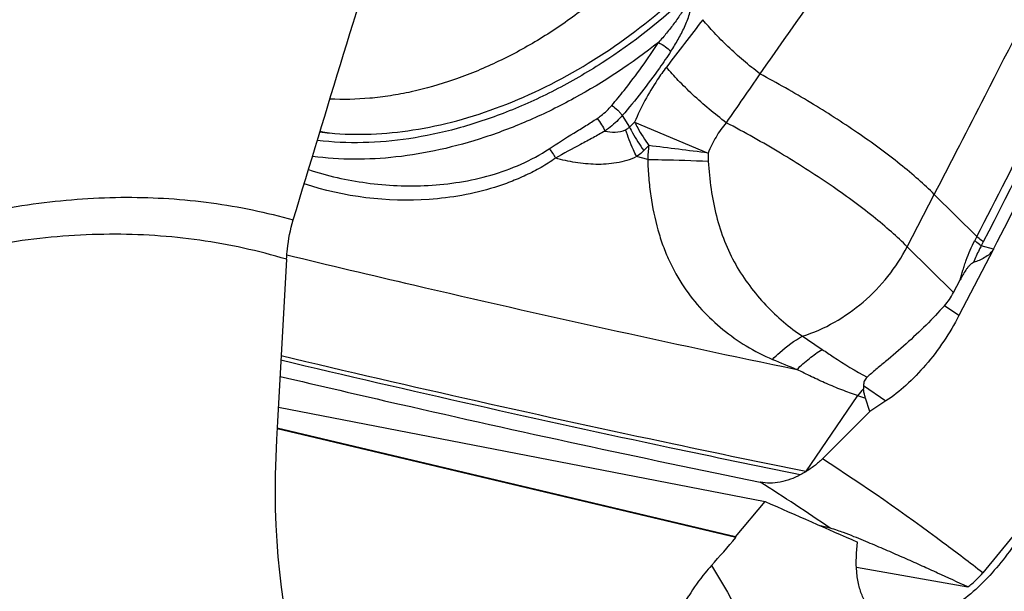
# Model space of a CAD drawing. Units: millimetres. Extents: x 0 to 594, y 0 to 420.
# Drawn here: x 140 to 147, y 108 to 112 of the extents above; entities that cross this region are included whole.
import ezdxf

# ---------------------------------------------------------------- set-up
doc = ezdxf.new("R2010")
doc.units = ezdxf.units.MM
doc.header["$LTSCALE"] = 32.67
for name, color, linetype in [('606997584-000_CL', 7, 'CONTINUOUS'), ('607565292-000_CL', 7, 'CONTINUOUS'), ('607614163-000_CL', 7, 'CONTINUOUS')]:
    doc.layers.add(name, color=color, linetype=linetype)

msp = doc.modelspace()

# ---------------------------------------------------------------- linework, layer by layer
at = {"layer": '606997584-000_CL', "color": 7, "linetype": 'CONTINUOUS'}
msp.add_open_spline([(145.2277, 114.5695), (145.2403, 114.531), (145.2621, 114.4519), (145.2841, 114.3294), (145.2958, 114.2022), (145.2976, 114.0252), (145.2728, 113.7953), (145.2028, 113.5159), (145.0935, 113.2345), (144.9473, 112.9565), (144.7669, 112.6871), (144.5559, 112.4316), (144.3183, 112.1948), (144.0588, 111.9815), (143.7825, 111.7957), (143.4946, 111.6411), (143.2007, 111.5206), (142.9527, 111.4499), (142.7567, 111.413), (142.5682, 111.3898), (142.4272, 111.3866), (142.3349, 111.3915)], degree=3, knots=[0, 0, 0, 0, 0.024969, 0.050517, 0.076718, 0.103627, 0.159662, 0.218768, 0.280807, 0.345447, 0.412198, 0.480459, 0.549553, 0.618761, 0.68736, 0.754654, 0.820016, 0.882916, 0.91333, 0.942999, 1, 1, 1, 1], dxfattribs=at)
at = {"layer": '607565292-000_CL', "color": 7, "linetype": 'CONTINUOUS'}
for p, q in [((149.5659, 111.3921), (146.8735, 108.0977)), ((144.5519, 111.0677), (144.5167, 111.0329)), ((146.9476, 110.3489), (146.708, 109.8859)), ((146.6702, 110.0464), (146.7154, 110.1336)), ((146.0874, 109.2205), (146.0581, 109.3125)), ((146.2, 109.2932), (146.0874, 109.2205)), ((146.0874, 109.2205), (145.7582, 108.8902)), ((145.8124, 108.408), (145.7459, 108.4243)), ((145.9952, 108.1368), (146.7697, 108.0001))]:
    msp.add_line(p, q, dxfattribs=at)
at = {"layer": '607565292-000_CL', "color": 9, "linetype": 'CONTINUOUS'}
for p, q in [((144.3669, 111.2764), (144.4179, 111.1958)), ((144.4179, 111.1958), (144.4534, 111.2307)), ((144.4534, 111.2307), (144.9643, 111.0158)), ((144.5442, 110.9712), (144.4673, 110.9911)), ((146.3485, 110.3649), (146.5366, 110.7285)), ((146.5366, 110.7285), (146.8321, 110.436)), ((146.8321, 110.436), (146.8176, 110.4077)), ((146.6702, 110.0464), (146.3485, 110.3649)), ((146.8775, 110.3991), (146.863, 110.3708)), ((146.9476, 110.3489), (146.863, 110.3708)), ((146.708, 109.8859), (146.6071, 109.9551)), ((146.0439, 109.4001), (146.2, 109.2932)), ((146.0035, 109.3296), (145.6402, 108.8007))]:
    msp.add_line(p, q, dxfattribs=at)
for centre, radius, start, end in [((207.9894, 63.1948), 79.7068, 142.295195, 142.593721), ((242.1311, 44.3435), 117.8576, 145.223836, 145.424268), ((145.7297, 110.9242), 1.1865, 173.053, 177.73181), ((123.3508, -58.9634), 171.3478, 82.753504, 82.892486), ((145.535, 110.996), 0.571, 178.015, 183.67649), ((154.1496, 122.1375), 15.045, 235.46798, 236.09687), ((150.4651, 121.5774), 13.0166, 247.15346, 247.96627), ((146.772, 108.7222), 0.9795, 137.9645, 141.68258), ((146.5353, 110.9327), 1.689, 251.6474, 253.58638), ((136.8939, 95.4203), 15.755, 55.52329, 57.64029)]:
    msp.add_arc(centre, radius, start, end, dxfattribs=at)
at = {"layer": '607565292-000_CL', "color": 7, "linetype": 'CONTINUOUS'}
for centre, radius, start, end in [((142.5209, 113.1249), 1.978, 262.57992, 264.51358), ((142.5779, 113.0053), 1.8644, 260.38312, 262.41209), ((146.2545, 109.3951), 0.2107, 178.63271, 184.62106)]:
    msp.add_arc(centre, radius, start, end, dxfattribs=at)
msp.add_ellipse((144.911, 111.252), major_axis=(1.7238, -1.2628), ratio=0.449044, start_param=-0.04578, end_param=0.069948, dxfattribs=at)
at = {"layer": '607565292-000_CL', "color": 9, "linetype": 'CONTINUOUS'}
for points, knots in [([(146.8321, 110.436), (146.9679, 110.6998), (147.4969, 111.7327), (148.0171, 112.7702), (148.3984, 113.5454)], [0, 0, 0, 0, 0.25565, 1, 1, 1, 1]), ([(148.4366, 113.513), (148.3121, 113.2581), (147.7997, 112.2165), (147.2772, 111.1799), (146.8775, 110.3991)], [0, 0, 0, 0, 0.244376, 1, 1, 1, 1]), ([(146.2241, 112.8229), (146.1478, 112.7199), (145.8432, 112.3044), (145.5455, 111.8839), (145.3245, 111.5662)], [0, 0, 0, 0, 0.248759, 1, 1, 1, 1]), ([(144.8351, 112.1195), (144.6478, 111.9426), (144.3434, 111.7035), (143.9035, 111.4489), (143.5666, 111.2957), (143.2269, 111.182), (142.7901, 111.0883), (142.4581, 111.0774), (142.2473, 111.1037)], [0, 0, 0, 0, 0.270019, 0.402703, 0.532135, 0.657291, 0.777361, 1, 1, 1, 1]), ([(144.8148, 112.0653), (144.8106, 112.0519), (144.799, 112.0258), (144.77, 111.9767), (144.7292, 111.9176), (144.6765, 111.8498), (144.639, 111.8066), (144.6198, 111.7854)], [0, 0, 0, 0, 0.123165, 0.248322, 0.499436, 0.750201, 1, 1, 1, 1]), ([(144.7057, 111.7238), (144.7233, 111.7504), (144.7569, 111.805), (144.8011, 111.8907), (144.831, 111.9656), (144.8469, 112.0272), (144.8506, 112.0586), (144.8501, 112.0741)], [0, 0, 0, 0, 0.249857, 0.501886, 0.754381, 0.879276, 1, 1, 1, 1]), ([(145.3244, 111.5662), (145.2473, 111.6261), (145.1381, 111.7187), (145.0089, 111.848), (144.9526, 111.9119), (144.9276, 111.9429)], [0, 0, 0, 0, 0.534578, 0.781832, 1, 1, 1, 1]), ([(144.6198, 111.7854), (144.4354, 111.64), (144.1427, 111.4453), (143.7288, 111.2417), (143.4169, 111.1218), (143.1054, 111.0353), (142.7061, 110.9676), (142.4052, 110.9666), (142.2137, 110.9931)], [0, 0, 0, 0, 0.271406, 0.4037, 0.532451, 0.65693, 0.776589, 1, 1, 1, 1]), ([(144.2945, 111.3474), (144.3238, 111.3817), (144.4393, 111.5223), (144.5454, 111.6706), (144.6198, 111.7854)], [0, 0, 0, 0, 0.247946, 1, 1, 1, 1]), ([(144.6198, 111.7854), (144.6361, 111.7763), (144.6658, 111.7571), (144.6937, 111.7353), (144.7057, 111.7238)], [0, 0, 0, 0, 0.529201, 1, 1, 1, 1]), ([(144.7057, 111.7238), (144.6797, 111.6845), (144.5741, 111.53), (144.4587, 111.3821), (144.3669, 111.2764)], [0, 0, 0, 0, 0.251944, 1, 1, 1, 1]), ([(144.6745, 111.6137), (144.6524, 111.5848), (144.5665, 111.4646), (144.4964, 111.3332), (144.4534, 111.2307)], [0, 0, 0, 0, 0.246739, 1, 1, 1, 1]), ([(145.0899, 111.2271), (145.009, 111.2884), (144.8948, 111.3835), (144.7594, 111.5162), (144.7006, 111.5819), (144.6745, 111.6137)], [0, 0, 0, 0, 0.535312, 0.782813, 1, 1, 1, 1]), ([(146.0017, 111.1576), (145.8957, 111.2303), (145.6733, 111.3724), (145.4437, 111.5025), (145.3245, 111.5662)], [0, 0, 0, 0, 0.487292, 1, 1, 1, 1]), ([(144.1922, 111.2563), (144.2017, 111.2627), (144.2389, 111.2895), (144.2723, 111.3213), (144.2945, 111.3474)], [0, 0, 0, 0, 0.252105, 1, 1, 1, 1]), ([(144.2945, 111.3474), (144.3092, 111.3372), (144.3295, 111.3202), (144.3528, 111.2955), (144.3627, 111.2827), (144.3669, 111.2764)], [0, 0, 0, 0, 0.524994, 0.776989, 1, 1, 1, 1]), ([(143.8588, 111.046), (143.9152, 111.0839), (144.0011, 111.1368), (144.1133, 111.2053), (144.1668, 111.2392), (144.1922, 111.2563)], [0, 0, 0, 0, 0.517453, 0.7674, 1, 1, 1, 1]), ([(144.1922, 111.2563), (144.2036, 111.2426), (144.2235, 111.2146), (144.24, 111.1843), (144.2463, 111.169)], [0, 0, 0, 0, 0.51792, 1, 1, 1, 1]), ([(144.3669, 111.2764), (144.3581, 111.2663), (144.3214, 111.2268), (144.2797, 111.192), (144.2463, 111.169)], [0, 0, 0, 0, 0.248104, 1, 1, 1, 1]), ([(144.2463, 111.169), (144.2192, 111.153), (144.163, 111.1218), (144.0475, 111.0603), (143.9598, 111.0133), (143.9022, 110.9798)], [0, 0, 0, 0, 0.240086, 0.491232, 1, 1, 1, 1]), ([(144.2463, 111.169), (144.2698, 111.1639), (144.3187, 111.1581), (144.3683, 111.1677), (144.3907, 111.1783)], [0, 0, 0, 0, 0.492155, 1, 1, 1, 1]), ([(144.3907, 111.1783), (144.398, 111.1817), (144.4074, 111.1872), (144.4158, 111.194), (144.4179, 111.1958)], [0, 0, 0, 0, 0.747946, 1, 1, 1, 1]), ([(144.4673, 110.9911), (144.4595, 111.0069), (144.4307, 111.0679), (144.4058, 111.1308), (144.3907, 111.1783)], [0, 0, 0, 0, 0.261913, 1, 1, 1, 1]), ([(144.4179, 111.1958), (144.4247, 111.1824), (144.4547, 111.1264), (144.4889, 111.0727), (144.5167, 111.0329)], [0, 0, 0, 0, 0.235407, 1, 1, 1, 1]), ([(144.4534, 111.2307), (144.4601, 111.2174), (144.4901, 111.1613), (144.5242, 111.1076), (144.5519, 111.0677)], [0, 0, 0, 0, 0.235778, 1, 1, 1, 1]), ([(145.0899, 111.2271), (145.0636, 111.196), (145.0157, 111.1286), (144.9795, 111.0544), (144.9643, 111.0158)], [0, 0, 0, 0, 0.495992, 1, 1, 1, 1]), ([(145.8136, 110.7939), (145.7005, 110.8714), (145.4631, 111.0225), (145.2176, 111.16), (145.0899, 111.2271)], [0, 0, 0, 0, 0.487185, 1, 1, 1, 1]), ([(146.5366, 110.7285), (146.501, 110.7638), (146.4238, 110.8354), (146.2482, 110.9822), (146.1036, 111.0878), (146.0017, 111.1576)], [0, 0, 0, 0, 0.218837, 0.460078, 1, 1, 1, 1]), ([(142.1857, 110.9008), (142.3167, 110.8579), (142.5925, 110.7956), (142.9485, 110.7804), (143.2379, 110.8105), (143.527, 110.8735), (143.7356, 110.9633), (143.8588, 111.046)], [0, 0, 0, 0, 0.239127, 0.48723, 0.614305, 0.742718, 1, 1, 1, 1]), ([(143.8588, 111.046), (143.8678, 111.0362), (143.8839, 111.0151), (143.8969, 110.9918), (143.9022, 110.9798)], [0, 0, 0, 0, 0.50128, 1, 1, 1, 1]), ([(144.5167, 111.0329), (144.5128, 111.0291), (144.4972, 111.0142), (144.4804, 111.0005), (144.4673, 110.9911)], [0, 0, 0, 0, 0.252586, 1, 1, 1, 1]), ([(143.9022, 110.9798), (143.8703, 110.9567), (143.8035, 110.9144), (143.6984, 110.8606), (143.5902, 110.8143), (143.4429, 110.7631), (143.2545, 110.7179), (142.8117, 110.6629), (142.4329, 110.7102), (142.156, 110.8028)], [0, 0, 0, 0, 0.065398, 0.130643, 0.195674, 0.260444, 0.388996, 0.515961, 1, 1, 1, 1]), ([(144.4673, 110.9911), (144.4455, 110.9796), (144.3992, 110.9627), (144.328, 110.9463), (144.256, 110.9376), (144.1602, 110.9361), (144.0413, 110.948), (143.9482, 110.9679), (143.9022, 110.9798)], [0, 0, 0, 0, 0.128042, 0.254674, 0.380118, 0.504889, 0.752886, 1, 1, 1, 1]), ([(144.5442, 110.9712), (144.5454, 110.9283), (144.5503, 110.8435), (144.5684, 110.6792), (144.601, 110.5214), (144.6486, 110.3733), (144.704, 110.2385), (144.7894, 110.0848), (144.9167, 109.9237), (145.0637, 109.7865), (145.2285, 109.6707), (145.3483, 109.6081), (145.4112, 109.582)], [0, 0, 0, 0, 0.073978, 0.146501, 0.285206, 0.351154, 0.41485, 0.536555, 0.653216, 0.76773, 0.882535, 1, 1, 1, 1]), ([(144.5442, 110.9712), (144.5766, 110.9709), (144.717, 110.9688), (144.8573, 110.9642), (144.9652, 110.9594)], [0, 0, 0, 0, 0.231095, 1, 1, 1, 1]), ([(144.9651, 110.9594), (144.9692, 110.8946), (144.9818, 110.7667), (145.0177, 110.5798), (145.074, 110.403), (145.1521, 110.2396), (145.2498, 110.0914), (145.3624, 109.9584), (145.4852, 109.8405), (145.5745, 109.7724), (145.6211, 109.7433)], [0, 0, 0, 0, 0.135545, 0.268102, 0.39673, 0.521984, 0.64509, 0.766484, 0.885207, 1, 1, 1, 1]), ([(146.3485, 110.3649), (146.3129, 110.4001), (146.2356, 110.4717), (146.06, 110.6185), (145.9155, 110.7241), (145.8136, 110.7939)], [0, 0, 0, 0, 0.218834, 0.460074, 1, 1, 1, 1]), ([(146.8775, 110.3991), (146.8731, 110.4022), (146.8573, 110.4137), (146.8422, 110.4261), (146.8321, 110.436)], [0, 0, 0, 0, 0.276653, 1, 1, 1, 1]), ([(145.6211, 109.7433), (145.7744, 109.7912), (145.9927, 109.918), (146.2196, 110.1528), (146.3108, 110.2921), (146.3485, 110.3649)], [0, 0, 0, 0, 0.493135, 0.748435, 1, 1, 1, 1]), ([(146.7154, 110.1336), (146.7223, 110.1563), (146.7326, 110.1908), (146.7468, 110.2371), (146.7704, 110.3071), (146.7951, 110.3639), (146.8176, 110.4077)], [0, 0, 0, 0, 0.243163, 0.368076, 0.496188, 1, 1, 1, 1]), ([(146.863, 110.3708), (146.8579, 110.3617), (146.8381, 110.3242), (146.821, 110.2854), (146.8098, 110.2556)], [0, 0, 0, 0, 0.246974, 1, 1, 1, 1]), ([(146.863, 110.3708), (146.8586, 110.3739), (146.8428, 110.3854), (146.8277, 110.3978), (146.8176, 110.4077)], [0, 0, 0, 0, 0.27669, 1, 1, 1, 1]), ([(142.035, 110.3086), (142.3285, 110.2375), (143.5075, 109.9574), (144.6911, 109.6965), (145.5819, 109.5115)], [0, 0, 0, 0, 0.24924, 1, 1, 1, 1]), ([(145.4112, 109.582), (145.4275, 109.5986), (145.4915, 109.6597), (145.5638, 109.7123), (145.6211, 109.7433)], [0, 0, 0, 0, 0.263741, 1, 1, 1, 1]), ([(145.6431, 108.8017), (145.3372, 108.8639), (144.1182, 109.1168), (142.9035, 109.3899), (141.9961, 109.6061)], [0, 0, 0, 0, 0.250772, 1, 1, 1, 1]), ([(145.5819, 109.5115), (145.609, 109.5388), (145.6648, 109.589), (145.7264, 109.6319), (145.7577, 109.6504)], [0, 0, 0, 0, 0.514945, 1, 1, 1, 1]), ([(145.7578, 109.6505), (145.7831, 109.6335), (145.8849, 109.5659), (145.9889, 109.5015), (146.0693, 109.4573)], [0, 0, 0, 0, 0.249305, 1, 1, 1, 1]), ([(145.6044, 108.7791), (145.3016, 108.8407), (144.0951, 109.0912), (142.8927, 109.3616), (141.9945, 109.5754)], [0, 0, 0, 0, 0.250764, 1, 1, 1, 1]), ([(146.0035, 109.3296), (145.9665, 109.342), (145.8936, 109.3685), (145.787, 109.4132), (145.6833, 109.461), (145.6154, 109.4944), (145.5819, 109.5115)], [0, 0, 0, 0, 0.255099, 0.506133, 0.754197, 1, 1, 1, 1]), ([(146.8735, 108.0977), (146.7835, 108.168), (146.4208, 108.4446), (146.0457, 108.7049), (145.7582, 108.8902)], [0, 0, 0, 0, 0.250201, 1, 1, 1, 1])]:
    msp.add_open_spline(points, degree=3, knots=knots, dxfattribs=at)
at = {"layer": '607565292-000_CL', "color": 7, "linetype": 'CONTINUOUS'}
for points, knots in [([(146.5367, 110.7285), (146.6548, 110.9566), (147.1241, 111.8674), (147.5868, 112.7816), (147.9298, 113.4685)], [0, 0, 0, 0, 0.250701, 1, 1, 1, 1]), ([(146.9476, 110.3489), (147.083, 110.6105), (147.6207, 111.6547), (148.15, 112.7033), (148.5411, 113.4915)], [0, 0, 0, 0, 0.250812, 1, 1, 1, 1]), ([(142.3318, 111.1559), (142.5245, 111.1374), (142.8255, 111.1514), (143.222, 111.2368), (143.6381, 111.3728), (144.1475, 111.627), (144.5178, 111.901), (144.6927, 112.0547)], [0, 0, 0, 0, 0.224227, 0.344436, 0.469387, 0.730324, 1, 1, 1, 1]), ([(146.9476, 110.3489), (146.9408, 110.3358), (146.922, 110.313), (146.8867, 110.2882), (146.849, 110.2696), (146.8229, 110.2599), (146.8098, 110.2556)], [0, 0, 0, 0, 0.259692, 0.510426, 0.756451, 1, 1, 1, 1]), ([(146.8098, 110.2556), (146.804, 110.2536), (146.7933, 110.2462), (146.7797, 110.233), (146.7671, 110.2181), (146.7516, 110.197), (146.7341, 110.1688), (146.7215, 110.1455), (146.7154, 110.1336)], [0, 0, 0, 0, 0.118781, 0.241116, 0.365345, 0.49082, 0.744316, 1, 1, 1, 1]), ([(146.6071, 109.9551), (146.5656, 109.9091), (146.4792, 109.8178), (146.3423, 109.6887), (146.2236, 109.588), (146.132, 109.5123), (146.0891, 109.4756), (146.0692, 109.4573)], [0, 0, 0, 0, 0.253063, 0.514091, 0.76917, 0.889134, 1, 1, 1, 1]), ([(146.708, 109.8859), (146.6763, 109.8246), (146.6053, 109.7056), (146.4818, 109.5428), (146.3473, 109.4028), (146.2493, 109.325), (146.2, 109.2932)], [0, 0, 0, 0, 0.262666, 0.526273, 0.77636, 1, 1, 1, 1]), ([(141.9882, 109.4639), (142.2646, 109.3985), (143.3745, 109.1405), (144.4884, 108.8997), (145.3265, 108.7286)], [0, 0, 0, 0, 0.249262, 1, 1, 1, 1]), ([(146.0692, 109.4573), (146.061, 109.4497), (146.0484, 109.4316), (146.0442, 109.4102), (146.0439, 109.4001)], [0, 0, 0, 0, 0.525549, 1, 1, 1, 1]), ([(146.0581, 109.3125), (146.0563, 109.3179), (146.05, 109.3394), (146.0459, 109.3615), (146.0445, 109.3781)], [0, 0, 0, 0, 0.254956, 1, 1, 1, 1]), ([(145.7582, 108.8902), (145.7497, 108.8817), (145.7318, 108.8651), (145.7036, 108.8413), (145.673, 108.8196), (145.6512, 108.807), (145.6402, 108.8007)], [0, 0, 0, 0, 0.243662, 0.491859, 0.744135, 1, 1, 1, 1]), ([(145.6044, 108.7791), (145.5609, 108.7551), (145.4698, 108.7208), (145.3715, 108.7194), (145.3265, 108.7286)], [0, 0, 0, 0, 0.520047, 1, 1, 1, 1]), ([(145.643, 108.8015), (145.6365, 108.7978), (145.6239, 108.7899), (145.6109, 108.7827), (145.6044, 108.7791)], [0, 0, 0, 0, 0.499553, 1, 1, 1, 1]), ([(146.7697, 108.0001), (146.6998, 108.0325), (146.594, 108.0812), (146.451, 108.146), (146.3399, 108.1956), (146.2251, 108.246), (146.1263, 108.2885), (146.0434, 108.3231), (145.9763, 108.3504), (145.9162, 108.3738), (145.861, 108.3936), (145.8298, 108.4037), (145.8124, 108.408)], [0, 0, 0, 0, 0.221826, 0.335783, 0.452348, 0.572262, 0.697048, 0.762329, 0.830931, 0.905714, 0.948175, 1, 1, 1, 1]), ([(146.7697, 108.0001), (146.7794, 108.007), (146.8171, 108.0361), (146.8509, 108.0701), (146.8735, 108.0977)], [0, 0, 0, 0, 0.25058, 1, 1, 1, 1])]:
    msp.add_open_spline(points, degree=3, knots=knots, dxfattribs=at)
at = {"layer": '607614163-000_CL', "color": 7, "linetype": 'CONTINUOUS'}
for p, q in [((142.0331, 110.2773), (141.9713, 109.1503)), ((141.9768, 109.2496), (145.3612, 108.594)), ((145.1563, 108.343), (141.9678, 109.0984)), ((145.1537, 108.348), (141.9681, 109.1027)), ((145.1537, 108.348), (145.3612, 108.594)), ((145.1563, 108.343), (145.1537, 108.348))]:
    msp.add_line(p, q, dxfattribs=at)
for centre, radius, start, end in [((197.5805, 226.4746), 128.929, 246.107363, 246.419348), ((139.2425, 113.3291), 7.7353, 317.95321, 319.86503)]:
    msp.add_arc(centre, radius, start, end, dxfattribs=at)
msp.add_ellipse((143.9701, 110.3759), major_axis=(1.1001, 3.8596), ratio=0.437837, start_param=2.015536, end_param=4.159521, dxfattribs=at)
for points, knots in [([(142.08, 110.5509), (142.3119, 111.32), (142.782, 112.8548), (143.2617, 114.3867), (143.5031, 115.1513)], [0, 0, 0, 0, 0.500466, 1, 1, 1, 1]), ([(142.0331, 110.2773), (142.0344, 110.3011), (142.042, 110.3934), (142.0601, 110.485), (142.08, 110.5509)], [0, 0, 0, 0, 0.25699, 1, 1, 1, 1]), ([(147.2337, 108.5384), (147.2052, 108.4803), (147.1423, 108.3667), (147.0327, 108.2071), (146.9101, 108.0625), (146.7786, 107.9386), (146.6428, 107.8406), (146.5078, 107.7728), (146.3786, 107.7384), (146.2947, 107.7396), (146.257, 107.7471)], [0, 0, 0, 0, 0.146151, 0.29296, 0.436767, 0.573776, 0.700417, 0.813947, 0.913289, 1, 1, 1, 1]), ([(146.257, 107.7471), (146.2328, 107.7519), (146.1859, 107.7672), (146.1238, 107.8077), (146.0734, 107.8638), (146.0351, 107.9334), (146.009, 108.0148), (145.9896, 108.1419), (145.9946, 108.2428), (146.0038, 108.3114)], [0, 0, 0, 0, 0.10848, 0.214213, 0.322221, 0.436761, 0.560758, 0.695807, 1, 1, 1, 1]), ([(144.9867, 108.1485), (144.9716, 108.1318), (144.9147, 108.0658), (144.8638, 107.9946), (144.8305, 107.9392)], [0, 0, 0, 0, 0.258622, 1, 1, 1, 1])]:
    msp.add_open_spline(points, degree=3, knots=knots, dxfattribs=at)
at = {"layer": '607614163-000_CL', "color": 9, "linetype": 'CONTINUOUS'}
for points, knots in [([(137.0729, 109.2779), (137.2892, 109.4303), (137.7202, 109.7119), (138.3798, 110.0709), (139.0313, 110.3525), (139.6723, 110.5556), (140.3005, 110.679), (140.9136, 110.7219), (141.5088, 110.6838), (141.8934, 110.6039), (142.08, 110.5509)], [0, 0, 0, 0, 0.148618, 0.288914, 0.421381, 0.546738, 0.665945, 0.780219, 0.89102, 1, 1, 1, 1]), ([(142.0331, 110.2773), (141.8361, 110.3367), (141.4287, 110.426), (140.7961, 110.4665), (140.1434, 110.4143), (139.5929, 110.2959), (139.1468, 110.1579), (138.6832, 109.9855), (138.0957, 109.7113), (137.3929, 109.2995), (136.9349, 108.9779), (136.7052, 108.804)], [0, 0, 0, 0, 0.107637, 0.217136, 0.330385, 0.449031, 0.510836, 0.574469, 0.707635, 0.849319, 1, 1, 1, 1]), ([(144.9867, 108.1485), (145.1387, 107.9028), (145.4259, 107.3775), (145.7957, 106.5268), (146.1166, 105.592), (146.3871, 104.5779), (146.606, 103.4893), (146.7722, 102.3316), (146.8849, 101.1106), (146.9232, 100.2753), (146.9339, 99.8486)], [0, 0, 0, 0, 0.100587, 0.208045, 0.322615, 0.444366, 0.573224, 0.708992, 0.851377, 1, 1, 1, 1])]:
    msp.add_open_spline(points, degree=3, knots=knots, dxfattribs=at)

doc.saveas('drawing.dxf')
